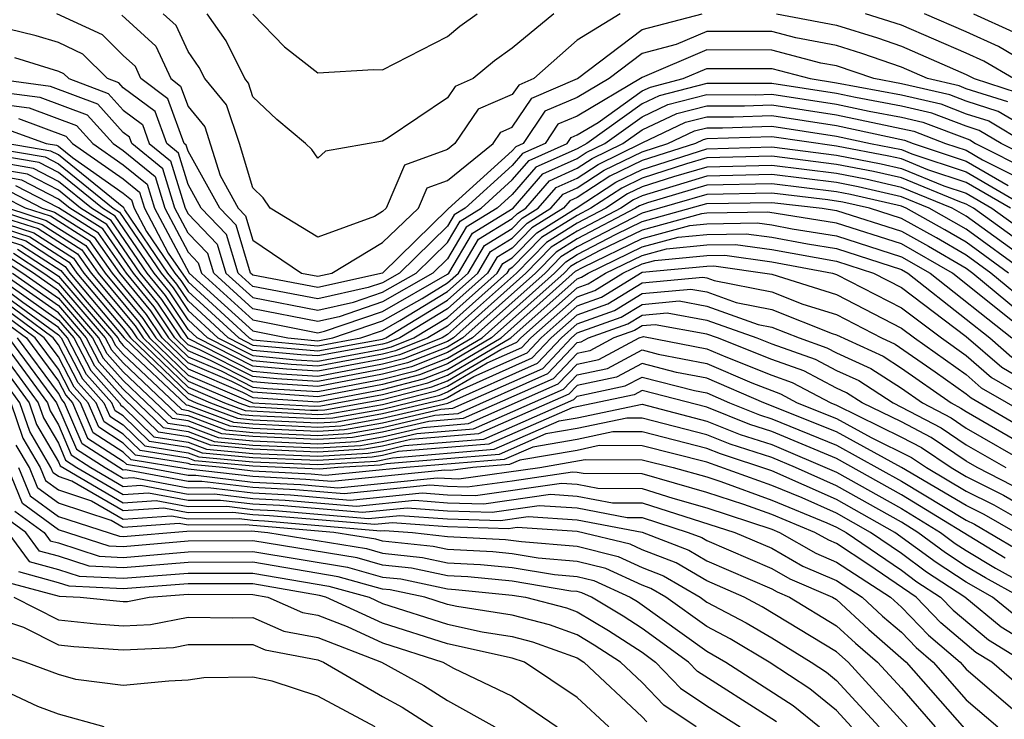
# Model space of a CAD drawing. Units: inches. Extents: x 2592000 to 2595000, y 1484683 to 1485000.
# Drawn here: x 2593968 to 2593998, y 1484747 to 1484769 of the extents above; entities that cross this region are included whole.
import ezdxf

# ---------------------------------------------------------------- set-up
doc = ezdxf.new("R2010")
doc.units = ezdxf.units.IN
doc.header["$MEASUREMENT"] = 0
doc.layers.add('LD25921482_2ft', color=182, linetype='Continuous')

msp = doc.modelspace()

# ---------------------------------------------------------------- linework, layer by layer
at = {"layer": 'LD25921482_2ft'}
for points, elevation in [([(2593998.282, 1484766.282), (2593997, 1484766.691), (2593996.777, 1484766.777), (2593995.806, 1484767), (2593995, 1484767.35), (2593993.78, 1484767.78), (2593993, 1484768.019), (2593991.742, 1484768.258), (2593991, 1484768.454), (2593989, 1484768.458), (2593988.05, 1484768.05), (2593987, 1484767.773), (2593985.985, 1484767), (2593985, 1484766.416), (2593984.005, 1484765.995), (2593983.339, 1484765), (2593983.105, 1484764.895), (2593983, 1484764.774), (2593981.019, 1484762.982), (2593979, 1484760.999), (2593977, 1484760.557), (2593975, 1484760.934), (2593974.927, 1484761), (2593974.48, 1484762.48), (2593973.979, 1484763), (2593973, 1484764.763), (2593972.944, 1484764.944), (2593972.876, 1484765), (2593972.377, 1484766.377), (2593971.546, 1484767), (2593971.375, 1484767.375), (2593971, 1484767.712), (2593970.356, 1484768.357), (2593968.952, 1484769)], 10436), ([(2593970.954, 1484768.954), (2593972.005, 1484768.005), (2593972.465, 1484767), (2593972.771, 1484766.771), (2593973, 1484766.139), (2593973.517, 1484765.517), (2593973.989, 1484764.011), (2593974.55, 1484763), (2593974.771, 1484762.771), (2593975, 1484762.013), (2593976.496, 1484761), (2593977, 1484760.905), (2593977.429, 1484761), (2593979, 1484761.948), (2593980.102, 1484763), (2593980.372, 1484763.628), (2593981, 1484763.861), (2593982.412, 1484765), (2593982.649, 1484765.35), (2593983, 1484765.502), (2593983.6, 1484766.4), (2593985.014, 1484767), (2593987, 1484768.512), (2593988.851, 1484769)], 10438), ([(2593986.328, 1484769), (2593985, 1484768.189), (2593983.659, 1484767), (2593983.196, 1484766.804), (2593983, 1484766.511), (2593981.944, 1484766.056), (2593981.228, 1484765), (2593981, 1484764.816), (2593979.675, 1484764.326), (2593979.106, 1484763), (2593979, 1484762.899), (2593978.745, 1484762.745), (2593977, 1484762.11), (2593975.536, 1484763), (2593975.32, 1484763.32), (2593975, 1484763.63), (2593974.584, 1484765), (2593974.189, 1484766.189), (2593973.515, 1484767), (2593973.346, 1484767.346), (2593973, 1484767.839), (2593972.635, 1484768.635), (2593972.23, 1484769)], 10440), ([(2593984.278, 1484769), (2593983, 1484767.941), (2593982.448, 1484767.552), (2593981.793, 1484767), (2593981.239, 1484766.761), (2593981, 1484766.409), (2593979.173, 1484765.173), (2593979, 1484765.072), (2593977.242, 1484764.758), (2593977, 1484764.545), (2593976.816, 1484764.816), (2593976.626, 1484765), (2593975.737, 1484765.737), (2593975, 1484766.443), (2593974.861, 1484766.861), (2593974.746, 1484767), (2593974.172, 1484768.172), (2593973.592, 1484769)], 10442), ([(2593975, 1484768.994), (2593975.977, 1484767.977), (2593977, 1484767.183), (2593978.716, 1484767.284), (2593979, 1484767.27), (2593981, 1484768.303), (2593981.378, 1484768.621), (2593981.915, 1484769)], 10444), ([(2593991.143, 1484769), (2593993, 1484768.646), (2593994.261, 1484768.261), (2593995, 1484768), (2593997, 1484767.133), (2593997.246, 1484767), (2593998.575, 1484766.575)], 10438), ([(2593998.457, 1484767), (2593997.541, 1484767.542), (2593997, 1484767.79), (2593995, 1484768.651), (2593993.897, 1484769)], 10440), ([(2593999, 1484767.395), (2593997.992, 1484767.992), (2593997, 1484768.446), (2593995.708, 1484769)], 10442), ([(2593997.225, 1484769), (2593998.442, 1484768.442)], 10444), ([(2593999, 1484765.386), (2593997.988, 1484765.988), (2593997, 1484766.304), (2593996.498, 1484766.498), (2593995, 1484766.841), (2593994.148, 1484767), (2593993, 1484767.391), (2593992.518, 1484767.482), (2593991, 1484767.883), (2593989, 1484767.886), (2593987, 1484767.034), (2593985, 1484765.841), (2593984.409, 1484765.591), (2593984.014, 1484765), (2593983.313, 1484764.686), (2593983, 1484764.324), (2593981.544, 1484763), (2593981.206, 1484762.794), (2593981, 1484762.446), (2593979.519, 1484761), (2593979, 1484760.704), (2593978.551, 1484760.551), (2593977, 1484760.208), (2593975, 1484760.59), (2593974.548, 1484761), (2593974.189, 1484762.189), (2593973.407, 1484763), (2593973, 1484763.733), (2593972.704, 1484764.704), (2593972.34, 1484765), (2593971.984, 1484765.984), (2593971, 1484766.721), (2593970.867, 1484766.867), (2593970.516, 1484767), (2593969.759, 1484767.759), (2593969, 1484768.112), (2593968.319, 1484768.32), (2593967, 1484768.639)], 10434), ([(2593967.648, 1484767.648), (2593969, 1484767.236), (2593969.161, 1484767.161), (2593969.322, 1484767), (2593970.54, 1484766.539), (2593971, 1484766.032), (2593971.59, 1484765.59), (2593971.804, 1484765), (2593972.463, 1484764.463), (2593972.91, 1484763), (2593973, 1484762.829), (2593973.898, 1484761.898), (2593974.169, 1484761), (2593975, 1484760.246), (2593977, 1484759.859), (2593978.103, 1484760.103), (2593979, 1484760.409), (2593980.036, 1484761), (2593981, 1484761.941), (2593981.394, 1484762.606), (2593982.039, 1484763), (2593983, 1484763.873), (2593983.522, 1484764.478), (2593984.689, 1484765), (2593984.814, 1484765.186), (2593985, 1484765.265), (2593985.651, 1484765.651), (2593987, 1484766.62), (2593987.259, 1484766.741), (2593988.269, 1484767), (2593989, 1484767.314), (2593991, 1484767.312), (2593992.182, 1484767), (2593993, 1484766.876), (2593995, 1484766.498), (2593996.218, 1484766.218), (2593997, 1484765.917), (2593997.695, 1484765.695), (2593998.861, 1484765)], 10432), ([(2593999, 1484764.535), (2593998.075, 1484765), (2593997.401, 1484765.401), (2593997, 1484765.53), (2593995.939, 1484765.939), (2593995, 1484766.154), (2593993.582, 1484766.418), (2593993, 1484766.547), (2593991, 1484766.851), (2593989, 1484766.847), (2593987.53, 1484766.47), (2593987, 1484766.221), (2593985.3, 1484765), (2593985, 1484764.837), (2593983.73, 1484764.269), (2593983, 1484763.423), (2593982.535, 1484763), (2593981.581, 1484762.419), (2593981, 1484761.436), (2593980.553, 1484761), (2593979, 1484760.114), (2593977.655, 1484759.655), (2593977, 1484759.51), (2593975, 1484759.903), (2593973.79, 1484761), (2593973.607, 1484761.607), (2593973, 1484762.237), (2593972.596, 1484763), (2593972.222, 1484764.222), (2593971.268, 1484765), (2593971.196, 1484765.196), (2593971, 1484765.343), (2593970.212, 1484766.212), (2593968.758, 1484766.759), (2593966.936, 1484767)], 10430), ([(2593967, 1484766.614), (2593968.428, 1484766.428), (2593969.884, 1484765.884), (2593970.687, 1484765), (2593971, 1484764.781), (2593971.981, 1484763.982), (2593972.281, 1484763), (2593973, 1484761.644), (2593973.316, 1484761.316), (2593973.411, 1484761), (2593975, 1484759.559), (2593977, 1484759.162), (2593977.208, 1484759.207), (2593979, 1484759.819), (2593981, 1484760.964), (2593981.041, 1484761), (2593981.769, 1484762.231), (2593983.023, 1484763), (2593983.939, 1484764.061), (2593985, 1484764.536), (2593985.281, 1484764.719), (2593985.855, 1484765), (2593987, 1484765.822), (2593987.801, 1484766.199), (2593989, 1484766.506), (2593990.505, 1484766.505), (2593991, 1484766.523), (2593993, 1484766.217), (2593994.004, 1484765.996), (2593995, 1484765.81), (2593995.659, 1484765.659), (2593997.108, 1484765.108), (2593997.289, 1484765), (2593999, 1484764.14)], 10428), ([(2593967, 1484766.24), (2593968.097, 1484766.097), (2593969.557, 1484765.557), (2593970.062, 1484765), (2593971, 1484764.344), (2593971.741, 1484763.741), (2593971.967, 1484763), (2593973.032, 1484761), (2593975, 1484759.216), (2593976.078, 1484759), (2593977, 1484758.915), (2593977.464, 1484759), (2593979, 1484759.524), (2593980.221, 1484760.221), (2593981, 1484760.698), (2593981.339, 1484761), (2593981.956, 1484762.044), (2593983, 1484762.68), (2593983.158, 1484762.842), (2593983.412, 1484763), (2593984.147, 1484763.852), (2593985, 1484764.234), (2593985.463, 1484764.537), (2593986.411, 1484765), (2593987, 1484765.423), (2593988.073, 1484765.927), (2593989, 1484766.165), (2593990.164, 1484766.164), (2593991, 1484766.194), (2593993, 1484765.888), (2593995.38, 1484765.38), (2593996.365, 1484765), (2593997, 1484764.79), (2593997.503, 1484764.497), (2593999, 1484763.744)], 10426), ([(2593967.766, 1484765.766), (2593969.229, 1484765.229), (2593969.437, 1484765), (2593971, 1484763.908), (2593971.5, 1484763.5), (2593971.653, 1484763), (2593972.389, 1484761.611), (2593973, 1484760.731), (2593974.881, 1484759), (2593975, 1484758.94), (2593977, 1484758.758), (2593978.328, 1484759), (2593979, 1484759.23), (2593979.534, 1484759.534), (2593981, 1484760.432), (2593981.638, 1484761), (2593982.144, 1484761.856), (2593983, 1484762.378), (2593983.307, 1484762.693), (2593983.8, 1484763), (2593984.356, 1484763.644), (2593985, 1484763.932), (2593985.645, 1484764.355), (2593987, 1484765.024), (2593988.344, 1484765.656), (2593989, 1484765.824), (2593989.824, 1484765.824), (2593991, 1484765.866), (2593993, 1484765.559), (2593995.1, 1484765.1), (2593995.36, 1484765), (2593997, 1484764.458), (2593998.298, 1484763.702)], 10424), ([(2593967.436, 1484765.435), (2593968.627, 1484765), (2593968.946, 1484764.946), (2593969, 1484764.918), (2593969.437, 1484764.563), (2593971, 1484763.471), (2593971.259, 1484763.259), (2593971.339, 1484763), (2593971.72, 1484762.28), (2593972.592, 1484761), (2593972.776, 1484760.776), (2593973, 1484760.436), (2593974.561, 1484759), (2593975, 1484758.778), (2593977, 1484758.601), (2593979, 1484758.966), (2593979.096, 1484759), (2593981, 1484760.166), (2593981.936, 1484761), (2593982.332, 1484761.669), (2593983, 1484762.076), (2593983.456, 1484762.544), (2593984.189, 1484763), (2593984.565, 1484763.435), (2593985, 1484763.63), (2593985.828, 1484764.172), (2593987, 1484764.745), (2593987.797, 1484765), (2593988.615, 1484765.385), (2593989, 1484765.483), (2593989.483, 1484765.483), (2593991, 1484765.537), (2593993, 1484765.23), (2593994.043, 1484765), (2593995, 1484764.813), (2593995.318, 1484764.682), (2593997, 1484764.126), (2594000.236, 1484762.236)], 10422), ([(2593998.364, 1484763), (2593997, 1484763.795), (2593995.813, 1484764.186), (2593995, 1484764.521), (2593994.612, 1484764.612), (2593993, 1484764.915), (2593991, 1484765.209), (2593989, 1484765.143), (2593988.886, 1484765.114), (2593988.645, 1484765), (2593987, 1484764.473), (2593986.01, 1484763.99), (2593985, 1484763.328), (2593984.773, 1484763.227), (2593984.578, 1484763), (2593983.605, 1484762.395), (2593983, 1484761.774), (2593982.519, 1484761.481), (2593982.234, 1484761), (2593981, 1484759.9), (2593979.53, 1484759), (2593979.151, 1484758.849), (2593979, 1484758.81), (2593977, 1484758.444), (2593976.477, 1484758.477), (2593975, 1484758.616), (2593974.241, 1484759), (2593973, 1484760.142), (2593972.658, 1484760.659), (2593972.379, 1484761), (2593971.052, 1484762.948), (2593971.019, 1484763.019), (2593969, 1484764.646), (2593968.767, 1484764.767), (2593967.392, 1484765)], 10420), ([(2593967, 1484764.857), (2593968.588, 1484764.588), (2593969, 1484764.374), (2593970.691, 1484763), (2593970.881, 1484762.881), (2593972.166, 1484761), (2593972.541, 1484760.541), (2593973, 1484759.848), (2593973.921, 1484759), (2593975, 1484758.454), (2593976.33, 1484758.329), (2593977, 1484758.287), (2593979, 1484758.655), (2593979.275, 1484758.725), (2593979.965, 1484759), (2593981, 1484759.634), (2593982.533, 1484761), (2593982.707, 1484761.293), (2593983, 1484761.472), (2593983.753, 1484762.246), (2593984.966, 1484763), (2593986.192, 1484763.808), (2593987, 1484764.202), (2593989, 1484764.836), (2593991, 1484764.896), (2593993, 1484764.635), (2593994.375, 1484764.376), (2593995, 1484764.229), (2593996.309, 1484763.691), (2593997, 1484763.463), (2593997.794, 1484763), (2593999, 1484762.128)], 10418), ([(2593999, 1484761.716), (2593997.225, 1484763), (2593997, 1484763.131), (2593996.804, 1484763.196), (2593995, 1484763.937), (2593994.139, 1484764.139), (2593993, 1484764.354), (2593991, 1484764.611), (2593989, 1484764.555), (2593988.369, 1484764.369), (2593987, 1484763.931), (2593986.375, 1484763.625), (2593985.42, 1484763), (2593985, 1484762.78), (2593983.902, 1484762.098), (2593983, 1484761.17), (2593982.894, 1484761.106), (2593982.832, 1484761), (2593981, 1484759.368), (2593980.399, 1484759), (2593979.399, 1484758.601), (2593979, 1484758.499), (2593977, 1484758.13), (2593976.182, 1484758.182), (2593975, 1484758.293), (2593973.602, 1484759), (2593973, 1484759.554), (2593972.424, 1484760.424), (2593971.953, 1484761), (2593970.752, 1484762.752), (2593970.356, 1484763), (2593969, 1484764.102), (2593968.409, 1484764.409), (2593967, 1484764.648)], 10416), ([(2593999, 1484761.305), (2593997, 1484762.757), (2593996.57, 1484763), (2593995, 1484763.645), (2593993.903, 1484763.903), (2593993, 1484764.073), (2593991, 1484764.325), (2593989, 1484764.274), (2593987.97, 1484763.97), (2593987, 1484763.659), (2593986.557, 1484763.443), (2593985.881, 1484763), (2593985, 1484762.538), (2593984.051, 1484761.949), (2593983.128, 1484761), (2593981, 1484759.102), (2593980.833, 1484759), (2593979.523, 1484758.477), (2593979, 1484758.344), (2593977, 1484757.973), (2593976.034, 1484758.034), (2593975, 1484758.131), (2593973.282, 1484759), (2593973, 1484759.259), (2593972.307, 1484760.307), (2593971.74, 1484761), (2593970.624, 1484762.623), (2593970.022, 1484763), (2593969, 1484763.83), (2593968.23, 1484764.23), (2593967, 1484764.439)], 10414), ([(2593998.857, 1484761), (2593997, 1484762.356), (2593995.86, 1484763), (2593995, 1484763.353), (2593993.666, 1484763.666), (2593993, 1484763.792), (2593991, 1484764.039), (2593989, 1484763.993), (2593987, 1484763.388), (2593986.739, 1484763.261), (2593986.342, 1484763), (2593985, 1484762.297), (2593984.2, 1484761.8), (2593983.422, 1484761), (2593981.182, 1484759), (2593981, 1484758.893), (2593979.646, 1484758.353), (2593979, 1484758.189), (2593977, 1484757.815), (2593975.886, 1484757.886), (2593975, 1484757.969), (2593973, 1484758.978), (2593972.189, 1484760.19), (2593971.526, 1484761), (2593970.495, 1484762.495), (2593969.687, 1484763), (2593969, 1484763.558), (2593968.051, 1484764.051), (2593967, 1484764.229)], 10412), ([(2593998.307, 1484761), (2593997, 1484761.954), (2593996.34, 1484762.34), (2593995.15, 1484763), (2593995, 1484763.062), (2593993.43, 1484763.43), (2593993, 1484763.511), (2593991, 1484763.754), (2593989, 1484763.711), (2593987.171, 1484763.171), (2593986.922, 1484763.078), (2593986.802, 1484763), (2593985, 1484762.055), (2593984.349, 1484761.651), (2593983.716, 1484761), (2593981.477, 1484759), (2593981, 1484758.72), (2593979.771, 1484758.23), (2593979, 1484758.033), (2593977, 1484757.658), (2593975.738, 1484757.738), (2593975, 1484757.808), (2593973.366, 1484758.634), (2593973, 1484758.791), (2593972.782, 1484759), (2593972.072, 1484760.072), (2593971.313, 1484761), (2593970.366, 1484762.366), (2593969.352, 1484763), (2593969, 1484763.286), (2593967.873, 1484763.872), (2593967, 1484764.02)], 10410), ([(2593967.515, 1484763.515), (2593968.504, 1484763), (2593968.88, 1484762.88), (2593970.108, 1484762.108), (2593970.884, 1484761), (2593971.838, 1484759.838), (2593972.393, 1484759), (2593973, 1484758.417), (2593974.021, 1484757.98), (2593975, 1484757.484), (2593975.442, 1484757.443), (2593977, 1484757.344), (2593979, 1484757.723), (2593980.018, 1484757.982), (2593981, 1484758.373), (2593982.067, 1484759), (2593984.304, 1484761), (2593984.647, 1484761.353), (2593985, 1484761.572), (2593986.203, 1484762.203), (2593987, 1484762.59), (2593989, 1484763.149), (2593991, 1484763.183), (2593992.561, 1484763), (2593993, 1484762.93), (2593995, 1484762.295), (2593995.833, 1484761.833), (2593997, 1484761.152), (2593997.208, 1484761), (2593999, 1484759.512)], 10406), ([(2593999, 1484759.969), (2593997.757, 1484761), (2593997, 1484761.553), (2593996.086, 1484762.086), (2593995, 1484762.689), (2593994.019, 1484763), (2593993.194, 1484763.194), (2593992.735, 1484763.265), (2593991, 1484763.468), (2593989, 1484763.43), (2593987, 1484762.851), (2593985, 1484761.814), (2593984.498, 1484761.502), (2593984.01, 1484761), (2593981.772, 1484759), (2593981, 1484758.547), (2593979.894, 1484758.106), (2593979, 1484757.878), (2593977, 1484757.501), (2593975.59, 1484757.59), (2593975, 1484757.646), (2593973.693, 1484758.307), (2593973, 1484758.604), (2593972.587, 1484759), (2593971.955, 1484759.955), (2593971.1, 1484761), (2593970.237, 1484762.237), (2593969, 1484763.014), (2593967.693, 1484763.694)], 10408), ([(2593999, 1484759.056), (2593996.572, 1484761), (2593995, 1484761.901), (2593993, 1484762.539), (2593990.88, 1484762.88), (2593989, 1484762.846), (2593988.831, 1484762.831), (2593987, 1484762.329), (2593985.695, 1484761.695), (2593985, 1484761.331), (2593984.796, 1484761.204), (2593984.598, 1484761), (2593982.362, 1484759), (2593981, 1484758.2), (2593980.142, 1484757.858), (2593979, 1484757.567), (2593977, 1484757.186), (2593975, 1484757.323), (2593974.348, 1484757.652), (2593973, 1484758.23), (2593972.198, 1484759), (2593971.721, 1484759.721), (2593970.665, 1484761), (2593969.979, 1484761.979), (2593968.753, 1484762.753), (2593967.981, 1484763), (2593967.335, 1484763.336)], 10404), ([(2593967, 1484762.979), (2593968.5, 1484762.499), (2593969.721, 1484761.722), (2593970.227, 1484761), (2593971.486, 1484759.486), (2593971.808, 1484759), (2593973, 1484757.856), (2593974.999, 1484756.999), (2593976.899, 1484756.899), (2593977.099, 1484756.901), (2593979, 1484757.256), (2593980.39, 1484757.61), (2593981, 1484757.854), (2593982.953, 1484759), (2593985, 1484760.825), (2593985.129, 1484760.87), (2593985.338, 1484761), (2593987, 1484761.808), (2593988.113, 1484762.113), (2593989, 1484762.194), (2593990.216, 1484762.216), (2593991, 1484762.108), (2593992.099, 1484761.902), (2593993, 1484761.757), (2593995, 1484761.113), (2593995.197, 1484761), (2593997, 1484759.582), (2593997.729, 1484759), (2593998.409, 1484758.409)], 10400), ([(2593967.458, 1484763), (2593968.626, 1484762.626), (2593969.85, 1484761.85), (2593970.446, 1484761), (2593971.604, 1484759.604), (2593972.003, 1484759), (2593973, 1484758.043), (2593974.675, 1484757.325), (2593975, 1484757.161), (2593977, 1484757.029), (2593979, 1484757.412), (2593980.266, 1484757.734), (2593981, 1484758.027), (2593982.657, 1484759), (2593984.945, 1484761.055), (2593985.187, 1484761.188), (2593987, 1484762.069), (2593988.472, 1484762.472), (2593989, 1484762.52), (2593990.548, 1484762.548), (2593991, 1484762.486), (2593991.633, 1484762.367), (2593993, 1484762.148), (2593995, 1484761.507), (2593995.885, 1484761), (2593998.406, 1484759)], 10402), ([(2593967, 1484762.812), (2593968.373, 1484762.373), (2593969.592, 1484761.593), (2593970.007, 1484761), (2593971.369, 1484759.369), (2593971.613, 1484759), (2593973, 1484757.669), (2593974.561, 1484757), (2593974.88, 1484756.88), (2593976.775, 1484756.775), (2593977, 1484756.767), (2593977.221, 1484756.779), (2593979, 1484757.101), (2593980.513, 1484757.487), (2593981, 1484757.681), (2593982.648, 1484758.648), (2593983.135, 1484758.865), (2593983.262, 1484759), (2593985, 1484760.546), (2593985.335, 1484760.665), (2593985.874, 1484761), (2593987, 1484761.547), (2593987.753, 1484761.753), (2593989, 1484761.868), (2593989.884, 1484761.884), (2593991, 1484761.73), (2593993, 1484761.366), (2593994.136, 1484761), (2593995, 1484760.555), (2593997, 1484759.042), (2593998.093, 1484758.093), (2593999.355, 1484757.355)], 10398), ([(2593967, 1484762.644), (2593968.246, 1484762.246), (2593969.464, 1484761.464), (2593969.788, 1484761), (2593971.252, 1484759.252), (2593971.419, 1484759), (2593973, 1484757.482), (2593974.124, 1484757), (2593974.761, 1484756.761), (2593977, 1484756.638), (2593977.342, 1484756.658), (2593979, 1484756.95), (2593980.637, 1484757.363), (2593981, 1484757.508), (2593982.229, 1484758.229), (2593983.295, 1484758.704), (2593983.575, 1484759), (2593985, 1484760.268), (2593985.54, 1484760.46), (2593986.411, 1484761), (2593987, 1484761.287), (2593987.395, 1484761.394), (2593989, 1484761.542), (2593989.552, 1484761.552), (2593991, 1484761.352), (2593992.873, 1484761), (2593993, 1484760.961), (2593995, 1484759.93), (2593996.235, 1484759), (2593997, 1484758.456), (2593997.778, 1484757.778), (2593999.048, 1484757.048)], 10396), ([(2593967, 1484762.477), (2593968.119, 1484762.119), (2593969.335, 1484761.335), (2593969.569, 1484761), (2593971, 1484759.3), (2593971.224, 1484759), (2593973, 1484757.295), (2593973.688, 1484757), (2593974.641, 1484756.642), (2593975, 1484756.608), (2593977, 1484756.509), (2593977.464, 1484756.536), (2593979, 1484756.807), (2593980.761, 1484757.239), (2593981, 1484757.334), (2593981.809, 1484757.809), (2593983.456, 1484758.544), (2593983.887, 1484759), (2593985, 1484759.99), (2593985.746, 1484760.255), (2593987, 1484761.026), (2593989, 1484761.215), (2593989.219, 1484761.22), (2593991, 1484760.963), (2593993, 1484760.34), (2593995, 1484759.306), (2593995.406, 1484759), (2593997, 1484757.867), (2593997.463, 1484757.463), (2593999, 1484756.574)], 10394), ([(2593967, 1484762.31), (2593967.992, 1484761.993), (2593969.206, 1484761.206), (2593969.35, 1484761), (2593971.029, 1484759), (2593973, 1484757.108), (2593973.251, 1484757), (2593974.522, 1484756.522), (2593975, 1484756.478), (2593977, 1484756.38), (2593977.585, 1484756.415), (2593979, 1484756.664), (2593980.885, 1484757.115), (2593981, 1484757.161), (2593981.39, 1484757.39), (2593983.617, 1484758.384), (2593984.2, 1484759), (2593985, 1484759.712), (2593985.951, 1484760.049), (2593987, 1484760.7), (2593988.875, 1484760.875), (2593989, 1484760.853), (2593989.229, 1484760.77), (2593991, 1484760.42), (2593991.961, 1484760.039), (2593993, 1484759.718), (2593994.387, 1484759), (2593994.809, 1484758.808), (2593996.042, 1484757.958), (2593997, 1484757.277), (2593997.148, 1484757.148), (2593999, 1484756.069)], 10392), ([(2593967, 1484762.142), (2593967.866, 1484761.866), (2593969.077, 1484761.077), (2593969.826, 1484760.174), (2593970.834, 1484759), (2593970.891, 1484758.891), (2593971, 1484758.77), (2593972.94, 1484756.94), (2593973, 1484756.93), (2593974.403, 1484756.403), (2593975, 1484756.348), (2593977, 1484756.251), (2593977.707, 1484756.293), (2593979, 1484756.521), (2593981.011, 1484756.989), (2593983.777, 1484758.223), (2593984.513, 1484759), (2593985, 1484759.434), (2593986.156, 1484759.844), (2593987, 1484760.367), (2593988.508, 1484760.508), (2593989, 1484760.419), (2593989.906, 1484760.094), (2593991, 1484759.878), (2593992.86, 1484759.14), (2593993, 1484759.097), (2593994.434, 1484758.434), (2593995, 1484758.068), (2593996.531, 1484757), (2593996.838, 1484756.838), (2593997, 1484756.729), (2593999, 1484755.564)], 10390), ([(2593967.739, 1484761.739), (2593968.871, 1484761), (2593969, 1484760.909), (2593970.64, 1484759), (2593970.764, 1484758.764), (2593971, 1484758.499), (2593972.798, 1484756.798), (2593973, 1484756.766), (2593974.284, 1484756.284), (2593975, 1484756.217), (2593977, 1484756.122), (2593977.829, 1484756.171), (2593979, 1484756.378), (2593980.8, 1484756.8), (2593981.169, 1484756.831), (2593983.937, 1484758.062), (2593984.825, 1484759), (2593985, 1484759.156), (2593986.361, 1484759.639), (2593987, 1484760.035), (2593988.142, 1484760.141), (2593989, 1484759.985), (2593990.582, 1484759.418), (2593991, 1484759.335), (2593991.845, 1484759), (2593992.699, 1484758.699), (2593993, 1484758.54), (2593994.059, 1484758.059), (2593995, 1484757.45), (2593995.646, 1484757), (2593996.533, 1484756.533), (2593997, 1484756.218), (2593999, 1484755.059)], 10388), ([(2593967.358, 1484761.359), (2593967.908, 1484761), (2593969, 1484760.229), (2593970.056, 1484759), (2593970.38, 1484758.38), (2593971, 1484757.688), (2593972.374, 1484756.373), (2593973, 1484756.274), (2593973.926, 1484755.926), (2593975, 1484755.826), (2593977, 1484755.736), (2593978.193, 1484755.807), (2593979, 1484755.949), (2593980.24, 1484756.24), (2593981.644, 1484756.356), (2593984.419, 1484757.581), (2593985, 1484758.194), (2593985.665, 1484758.335), (2593986.914, 1484759), (2593987.041, 1484759.04), (2593989, 1484758.668), (2593989.585, 1484758.415), (2593991, 1484757.851), (2593991.629, 1484757.629), (2593992.819, 1484757), (2593993, 1484756.928), (2593995, 1484755.942), (2593995.617, 1484755.617), (2593996.531, 1484755), (2593997, 1484754.723), (2593998.144, 1484754.144), (2593999, 1484753.654)], 10382), ([(2593998.441, 1484754.441), (2593997.337, 1484755), (2593997, 1484755.195), (2593995.922, 1484755.923), (2593995, 1484756.408), (2593993.787, 1484757), (2593993.309, 1484757.309), (2593993, 1484757.45), (2593991.986, 1484757.986), (2593991, 1484758.333), (2593989.327, 1484759), (2593989, 1484759.117), (2593987.407, 1484759.408), (2593987, 1484759.369), (2593986.772, 1484759.228), (2593986.129, 1484759), (2593985.393, 1484758.607), (2593985, 1484758.524), (2593984.259, 1484757.741), (2593981.486, 1484756.514), (2593980.426, 1484756.426), (2593979, 1484756.092), (2593978.072, 1484755.928), (2593977, 1484755.865), (2593975, 1484755.956), (2593974.045, 1484756.045), (2593973, 1484756.438), (2593972.515, 1484756.515), (2593971, 1484757.958), (2593970.508, 1484758.508), (2593970.251, 1484759), (2593969, 1484760.456), (2593968.229, 1484761), (2593967.485, 1484761.485)], 10384), ([(2593967.612, 1484761.612), (2593968.55, 1484761), (2593969, 1484760.682), (2593970.445, 1484759), (2593970.636, 1484758.636), (2593971, 1484758.229), (2593972.657, 1484756.657), (2593973, 1484756.602), (2593974.164, 1484756.164), (2593975, 1484756.087), (2593977, 1484755.994), (2593977.95, 1484756.05), (2593979, 1484756.235), (2593980.613, 1484756.613), (2593981.328, 1484756.672), (2593984.098, 1484757.902), (2593985, 1484758.854), (2593985.12, 1484758.88), (2593985.345, 1484759), (2593986.567, 1484759.433), (2593987, 1484759.702), (2593987.774, 1484759.774), (2593989, 1484759.551), (2593990.537, 1484759), (2593991, 1484758.816), (2593992.342, 1484758.343), (2593993, 1484757.995), (2593993.684, 1484757.684), (2593994.742, 1484757), (2593996.228, 1484756.228), (2593997, 1484755.706), (2593998.22, 1484755)], 10386), ([(2593999, 1484752.716), (2593997.551, 1484753.551), (2593997, 1484753.829), (2593995.007, 1484755.007), (2593993, 1484756.101), (2593990.754, 1484757), (2593989, 1484757.759), (2593988.062, 1484757.938), (2593987, 1484758.21), (2593986.21, 1484757.789), (2593985, 1484757.534), (2593984.741, 1484757.26), (2593981.961, 1484756.039), (2593979.866, 1484755.866), (2593979, 1484755.663), (2593978.437, 1484755.563), (2593977, 1484755.479), (2593975, 1484755.565), (2593973.687, 1484755.687), (2593973, 1484755.945), (2593972.09, 1484756.09), (2593971, 1484757.147), (2593970.125, 1484758.124), (2593969.667, 1484759), (2593969, 1484759.776), (2593967.105, 1484761.105)], 10378), ([(2593967, 1484760.965), (2593969, 1484759.549), (2593969.472, 1484759), (2593969.997, 1484757.996), (2593970.889, 1484757), (2593970.922, 1484756.922), (2593971, 1484756.872), (2593971.949, 1484755.949), (2593973, 1484755.781), (2593973.568, 1484755.568), (2593975, 1484755.435), (2593977, 1484755.35), (2593978.558, 1484755.442), (2593979, 1484755.52), (2593979.679, 1484755.679), (2593982.119, 1484755.881), (2593984.901, 1484757.099), (2593985, 1484757.204), (2593986.483, 1484757.517), (2593987, 1484757.792), (2593988.624, 1484757.376), (2593989, 1484757.304), (2593989.703, 1484757), (2593990.627, 1484756.627), (2593991, 1484756.507), (2593993, 1484755.688), (2593995, 1484754.585), (2593997, 1484753.382), (2593997.254, 1484753.254), (2593998.511, 1484752.511)], 10376), ([(2593998.205, 1484752.205), (2593995, 1484754.161), (2593993, 1484755.275), (2593991, 1484756.108), (2593990.326, 1484756.326), (2593989, 1484756.86), (2593987, 1484757.375), (2593986.756, 1484757.245), (2593984.845, 1484756.845), (2593982.277, 1484755.723), (2593979.492, 1484755.492), (2593979, 1484755.377), (2593978.68, 1484755.32), (2593977, 1484755.221), (2593975, 1484755.305), (2593973.448, 1484755.448), (2593973, 1484755.617), (2593971.807, 1484755.808), (2593971, 1484756.593), (2593970.752, 1484756.752), (2593970.647, 1484757), (2593969.869, 1484757.869), (2593969.277, 1484759), (2593969, 1484759.322), (2593967.903, 1484760.097), (2593967, 1484760.762)], 10374), ([(2593967.587, 1484761), (2593969, 1484760.002), (2593969.861, 1484759), (2593970.252, 1484758.252), (2593971, 1484757.417), (2593972.232, 1484756.232), (2593973, 1484756.109), (2593973.806, 1484755.806), (2593975, 1484755.696), (2593977, 1484755.607), (2593978.315, 1484755.685), (2593979, 1484755.806), (2593980.053, 1484756.053), (2593981.802, 1484756.198), (2593984.58, 1484757.42), (2593985, 1484757.864), (2593985.938, 1484758.062), (2593987, 1484758.628), (2593987.5, 1484758.5), (2593989, 1484758.213), (2593990.387, 1484757.614), (2593991.273, 1484757.273), (2593991.789, 1484757), (2593993, 1484756.514), (2593994.069, 1484755.931), (2593995.312, 1484755.312), (2593995.774, 1484755), (2593997, 1484754.276), (2593997.848, 1484753.848), (2593999, 1484753.187)], 10380), ([(2593967, 1484760.559), (2593969, 1484759.096), (2593969.082, 1484759), (2593969.741, 1484757.741), (2593970.405, 1484757), (2593970.583, 1484756.583), (2593971, 1484756.314), (2593971.666, 1484755.666), (2593973, 1484755.453), (2593973.329, 1484755.329), (2593975, 1484755.174), (2593977, 1484755.092), (2593978.801, 1484755.199), (2593979.305, 1484755.305), (2593982.436, 1484755.564), (2593984.441, 1484756.441), (2593985, 1484756.536), (2593987, 1484756.956), (2593989, 1484756.436), (2593990.024, 1484756.024), (2593991, 1484755.708), (2593993, 1484754.858), (2593995, 1484753.736), (2593996.205, 1484753), (2593996.661, 1484752.661), (2593997, 1484752.439), (2593997.899, 1484751.899), (2593999, 1484751.294)], 10372), ([(2593998.672, 1484751), (2593997.593, 1484751.593), (2593997, 1484751.95), (2593996.365, 1484752.365), (2593995.51, 1484753), (2593995, 1484753.312), (2593993, 1484754.435), (2593991.733, 1484755), (2593991, 1484755.309), (2593989.722, 1484755.722), (2593989, 1484756.013), (2593987, 1484756.527), (2593986.529, 1484756.529), (2593985, 1484756.201), (2593984.037, 1484756.037), (2593982.594, 1484755.406), (2593979.118, 1484755.119), (2593978.923, 1484755.077), (2593977.617, 1484755), (2593977.054, 1484754.947), (2593975, 1484755.044), (2593973.21, 1484755.21), (2593973, 1484755.288), (2593971.524, 1484755.524), (2593971, 1484756.035), (2593970.413, 1484756.413), (2593970.162, 1484757), (2593969.613, 1484757.613), (2593969, 1484758.785), (2593968.841, 1484759), (2593967, 1484760.356)], 10370), ([(2593998.464, 1484750.464), (2593997.81, 1484751), (2593997, 1484751.46), (2593996.068, 1484752.069), (2593994.801, 1484753), (2593993, 1484754.012), (2593991, 1484754.898), (2593989.42, 1484755.42), (2593989, 1484755.59), (2593987, 1484756.099), (2593986.103, 1484756.102), (2593985, 1484755.866), (2593983.633, 1484755.633), (2593982.752, 1484755.248), (2593979.729, 1484755), (2593977.243, 1484754.757), (2593976.795, 1484754.795), (2593975, 1484754.889), (2593974.068, 1484755), (2593973.09, 1484755.09), (2593973, 1484755.124), (2593971.383, 1484755.383), (2593971, 1484755.755), (2593970.243, 1484756.243), (2593969.92, 1484757), (2593969.485, 1484757.485), (2593969, 1484758.413), (2593968.565, 1484759), (2593967, 1484760.153)], 10368), ([(2593999, 1484749.506), (2593998.076, 1484750.076), (2593996.955, 1484751), (2593995.772, 1484751.772), (2593995, 1484752.347), (2593994.048, 1484753), (2593993, 1484753.589), (2593991.937, 1484754.063), (2593991, 1484754.449), (2593989, 1484755.166), (2593987, 1484755.671), (2593985.676, 1484755.676), (2593985, 1484755.531), (2593983.229, 1484755.229), (2593982.91, 1484755.09), (2593981.78, 1484755), (2593981.093, 1484754.907), (2593980.916, 1484754.916), (2593977.433, 1484754.568), (2593976.635, 1484754.635), (2593975, 1484754.721), (2593973, 1484754.954), (2593971.241, 1484755.241), (2593971, 1484755.476), (2593970.073, 1484756.073), (2593969.678, 1484757), (2593969.357, 1484757.357), (2593969, 1484758.041), (2593968.289, 1484759), (2593967, 1484759.949)], 10366), ([(2593967, 1484759.746), (2593968.013, 1484759), (2593969, 1484757.668), (2593969.23, 1484757.229), (2593969.435, 1484757), (2593969.903, 1484755.903), (2593971, 1484755.196), (2593971.1, 1484755.1), (2593971.723, 1484755), (2593973, 1484754.761), (2593973.237, 1484754.763), (2593975, 1484754.552), (2593976.475, 1484754.475), (2593977.622, 1484754.378), (2593980.685, 1484754.684), (2593981.349, 1484754.651), (2593983.853, 1484755), (2593985.249, 1484755.249), (2593987, 1484755.243), (2593987.964, 1484755), (2593989, 1484754.71), (2593989.43, 1484754.57), (2593991, 1484753.999), (2593992.701, 1484753.299), (2593993, 1484753.165), (2593993.294, 1484753), (2593995, 1484751.83), (2593995.476, 1484751.476), (2593996.205, 1484751), (2593996.596, 1484750.596), (2593997.687, 1484749.687), (2593998.802, 1484749)], 10364), ([(2593967.186, 1484759), (2593968.66, 1484757), (2593968.747, 1484756.747), (2593969, 1484756.316), (2593969.394, 1484755.393), (2593970.004, 1484755), (2593971, 1484754.419), (2593971.543, 1484754.457), (2593973, 1484754.184), (2593973.811, 1484754.189), (2593975, 1484754.047), (2593975.996, 1484753.996), (2593978.19, 1484753.809), (2593979.99, 1484753.99), (2593981, 1484753.915), (2593982.118, 1484753.882), (2593984.175, 1484754.175), (2593985, 1484754.12), (2593986.09, 1484753.91), (2593987, 1484753.907), (2593989.864, 1484753), (2593991, 1484752.512), (2593991.96, 1484751.96), (2593993, 1484751.516), (2593993.789, 1484751), (2593994.418, 1484750.418), (2593995, 1484749.918), (2593995.451, 1484749.451), (2593995.98, 1484749), (2593997, 1484747.838), (2593997.976, 1484747)], 10358), ([(2593967.461, 1484759), (2593968.942, 1484757), (2593969.564, 1484755.563), (2593970.438, 1484755), (2593971, 1484754.672), (2593971.307, 1484754.693), (2593973, 1484754.377), (2593973.619, 1484754.381), (2593975, 1484754.216), (2593976.155, 1484754.155), (2593978.001, 1484753.999), (2593980.221, 1484754.221), (2593981, 1484754.164), (2593981.862, 1484754.138), (2593984.517, 1484754.517), (2593985, 1484754.484), (2593985.639, 1484754.361), (2593987, 1484754.356), (2593987.948, 1484754.052), (2593989, 1484753.758), (2593991, 1484753.1), (2593991.243, 1484753), (2593992.359, 1484752.359), (2593993, 1484752.085), (2593994.659, 1484751), (2593995, 1484750.695), (2593995.832, 1484749.832), (2593996.81, 1484749), (2593997, 1484748.783), (2593999, 1484747.061)], 10360), ([(2593999, 1484747.944), (2593997.784, 1484749), (2593997.299, 1484749.299), (2593996.214, 1484750.214), (2593995.456, 1484751), (2593994, 1484751.999), (2593993, 1484752.654), (2593992.757, 1484752.757), (2593992.335, 1484753), (2593991, 1484753.549), (2593990.136, 1484753.864), (2593989, 1484754.234), (2593987, 1484754.805), (2593985.188, 1484754.812), (2593985, 1484754.849), (2593984.858, 1484754.858), (2593983, 1484754.583), (2593981.605, 1484754.395), (2593981, 1484754.413), (2593980.453, 1484754.453), (2593977.812, 1484754.188), (2593976.315, 1484754.315), (2593975, 1484754.384), (2593973.428, 1484754.572), (2593973, 1484754.569), (2593971.07, 1484754.93), (2593971, 1484754.925), (2593969.733, 1484755.733), (2593969.193, 1484757), (2593969.102, 1484757.102), (2593969, 1484757.296), (2593967.737, 1484759)], 10362), ([(2593967, 1484758.874), (2593968.378, 1484757), (2593968.537, 1484756.537), (2593969, 1484755.748), (2593969.224, 1484755.224), (2593969.571, 1484755), (2593971, 1484754.166), (2593971.78, 1484754.22), (2593973, 1484753.992), (2593974.001, 1484753.998), (2593975, 1484753.879), (2593975.835, 1484753.835), (2593978.38, 1484753.62), (2593979.758, 1484753.758), (2593981, 1484753.667), (2593982.374, 1484753.626), (2593983.833, 1484753.833), (2593985, 1484753.756), (2593986.541, 1484753.459), (2593987, 1484753.457), (2593988.428, 1484753), (2593988.84, 1484752.84), (2593989, 1484752.746), (2593991, 1484751.885), (2593991.562, 1484751.562), (2593992.876, 1484751), (2593993, 1484750.925), (2593994, 1484750), (2593995.151, 1484749), (2593996.95, 1484746.95)], 10356), ([(2593967, 1484758.491), (2593968.096, 1484757), (2593968.326, 1484756.327), (2593969, 1484755.18), (2593969.054, 1484755.054), (2593971, 1484753.913), (2593972.016, 1484753.984), (2593973, 1484753.8), (2593974.193, 1484753.808), (2593975, 1484753.711), (2593975.676, 1484753.676), (2593978.569, 1484753.431), (2593979.526, 1484753.526), (2593981, 1484753.418), (2593982.631, 1484753.37), (2593983.492, 1484753.492), (2593985, 1484753.392), (2593987, 1484753.008), (2593988.448, 1484752.448), (2593989, 1484752.123), (2593991, 1484751.257), (2593991.164, 1484751.163), (2593991.546, 1484751), (2593993, 1484750.12), (2593993.582, 1484749.581), (2593994.259, 1484749), (2593995, 1484748.191), (2593996.04, 1484747)], 10354), ([(2593995.177, 1484747), (2593993.354, 1484749), (2593993, 1484749.314), (2593990.707, 1484750.707), (2593990.154, 1484751), (2593989, 1484751.501), (2593988.056, 1484752.056), (2593987, 1484752.465), (2593986.633, 1484752.633), (2593985, 1484753.028), (2593983.151, 1484753.151), (2593982.887, 1484753.113), (2593981, 1484753.17), (2593979.295, 1484753.295), (2593978.759, 1484753.241), (2593975.516, 1484753.516), (2593975, 1484753.543), (2593974.384, 1484753.616), (2593973, 1484753.607), (2593972.253, 1484753.747), (2593971, 1484753.661), (2593969.415, 1484754.585), (2593969, 1484754.721), (2593968.839, 1484754.839), (2593968.772, 1484755), (2593968.116, 1484756.116), (2593967.814, 1484757), (2593967, 1484758.107)], 10352), ([(2593967.532, 1484757), (2593967.906, 1484755.906), (2593968.438, 1484755), (2593968.603, 1484754.603), (2593969, 1484754.311), (2593970.022, 1484753.978), (2593971, 1484753.408), (2593972.489, 1484753.511), (2593973, 1484753.415), (2593974.575, 1484753.425), (2593975, 1484753.374), (2593975.356, 1484753.356), (2593978.948, 1484753.052), (2593979.063, 1484753.063), (2593979.924, 1484753), (2593981, 1484752.872), (2593982.785, 1484752.785), (2593983.284, 1484752.716), (2593985, 1484752.57), (2593986.26, 1484752.26), (2593987, 1484751.921), (2593987.664, 1484751.663), (2593988.792, 1484751), (2593989, 1484750.851), (2593990.211, 1484750.211), (2593991, 1484749.743), (2593992.213, 1484749), (2593992.688, 1484748.688), (2593993, 1484748.433), (2593994.319, 1484747)], 10350), ([(2593993.462, 1484747), (2593993, 1484747.502), (2593992.176, 1484748.176), (2593990.918, 1484749), (2593989.715, 1484749.715), (2593989, 1484750.093), (2593987.733, 1484751), (2593987.271, 1484751.271), (2593987, 1484751.376), (2593985.886, 1484751.886), (2593985, 1484752.105), (2593983.793, 1484752.207), (2593983, 1484752.339), (2593982.399, 1484752.399), (2593981, 1484752.468), (2593980.561, 1484752.561), (2593979, 1484752.731), (2593978.79, 1484752.79), (2593977.495, 1484753), (2593974.766, 1484753.234), (2593973, 1484753.223), (2593972.726, 1484753.274), (2593971, 1484753.155), (2593970.629, 1484753.371), (2593969, 1484753.902), (2593968.367, 1484754.367), (2593968.105, 1484755), (2593967.696, 1484755.696)], 10348), ([(2593991.151, 1484747.151), (2593991, 1484747.25), (2593988.71, 1484748.71), (2593988.432, 1484749), (2593987, 1484750.037), (2593986.417, 1484750.417), (2593985.444, 1484751), (2593985.14, 1484751.14), (2593985, 1484751.174), (2593984.81, 1484751.19), (2593983, 1484751.492), (2593981.628, 1484751.628), (2593981, 1484751.659), (2593979.895, 1484751.895), (2593979, 1484751.992), (2593978.211, 1484752.211), (2593975, 1484752.743), (2593973, 1484752.725), (2593971, 1484752.552), (2593970.571, 1484752.572), (2593969, 1484753.084), (2593967.895, 1484753.895), (2593967.437, 1484755)], 10344), ([(2593967.771, 1484755), (2593968.131, 1484754.131), (2593969, 1484753.493), (2593970.88, 1484752.88), (2593971, 1484752.875), (2593972.962, 1484753.038), (2593974.957, 1484753.043), (2593975.458, 1484753), (2593978.5, 1484752.501), (2593979, 1484752.362), (2593980.228, 1484752.228), (2593981, 1484752.063), (2593982.014, 1484752.014), (2593983, 1484751.915), (2593984.301, 1484751.699), (2593985, 1484751.64), (2593985.513, 1484751.513), (2593986.633, 1484751), (2593986.863, 1484750.863), (2593989, 1484749.335), (2593989.588, 1484749), (2593991.663, 1484747.663), (2593992.476, 1484747)], 10346), ([(2593967.659, 1484753.659), (2593968.557, 1484753), (2593968.744, 1484752.744), (2593969, 1484752.675), (2593970.263, 1484752.263), (2593971, 1484752.23), (2593973, 1484752.398), (2593975, 1484752.41), (2593977.922, 1484751.922), (2593979, 1484751.623), (2593979.562, 1484751.562), (2593981, 1484751.255), (2593981.243, 1484751.243), (2593983, 1484751.068), (2593983.407, 1484751), (2593984.672, 1484750.672), (2593985, 1484750.554), (2593985.971, 1484749.971), (2593987, 1484749.301), (2593987.415, 1484749), (2593988.19, 1484748.19), (2593989, 1484747.645), (2593990.025, 1484747)], 10342), ([(2593988.666, 1484747), (2593987.671, 1484747.671), (2593987, 1484748.371), (2593986.332, 1484749), (2593985.525, 1484749.525), (2593985, 1484749.841), (2593984.147, 1484750.147), (2593983, 1484750.445), (2593981.289, 1484750.711), (2593981, 1484750.776), (2593980.3, 1484751), (2593979.229, 1484751.228), (2593979, 1484751.253), (2593977.633, 1484751.633), (2593975, 1484752.077), (2593973, 1484752.071), (2593971, 1484751.908), (2593969.954, 1484751.954), (2593969, 1484752.266), (2593968.422, 1484752.422), (2593967.999, 1484753), (2593967.423, 1484753.423)], 10340), ([(2593967.441, 1484753), (2593968.1, 1484752.1), (2593969, 1484751.856), (2593969.646, 1484751.646), (2593971, 1484751.585), (2593973, 1484751.744), (2593975, 1484751.745), (2593977.344, 1484751.344), (2593978.583, 1484751), (2593979, 1484750.809), (2593981, 1484750.169), (2593982.071, 1484749.929), (2593983, 1484749.785), (2593983.623, 1484749.623), (2593985, 1484749.128), (2593985.202, 1484749), (2593987, 1484747.309), (2593987.151, 1484747.151)], 10338), ([(2593985.979, 1484747), (2593985, 1484747.907), (2593983.374, 1484749), (2593983, 1484749.124), (2593981, 1484749.562), (2593979, 1484750.203), (2593977.253, 1484751), (2593977.055, 1484751.055), (2593975, 1484751.412), (2593973, 1484751.417), (2593971, 1484751.263), (2593969.337, 1484751.337), (2593969, 1484751.447), (2593967.778, 1484751.778)], 10336), ([(2593967.456, 1484751.456), (2593969.028, 1484751.028), (2593969.667, 1484751), (2593971, 1484750.863), (2593971.131, 1484750.87), (2593971.801, 1484751), (2593973, 1484751.09), (2593975, 1484751.08), (2593975.456, 1484751), (2593976.533, 1484750.533), (2593977, 1484750.443), (2593977.903, 1484750.097), (2593979, 1484749.596), (2593980.859, 1484749), (2593981.186, 1484748.814), (2593983, 1484747.944), (2593984.388, 1484747)], 10334), ([(2593967.628, 1484751), (2593969, 1484750.3), (2593970.174, 1484750.174), (2593971, 1484750.121), (2593971.839, 1484750.161), (2593973, 1484750.387), (2593974.366, 1484750.366), (2593975, 1484750.371), (2593975.957, 1484749.956), (2593977, 1484749.754), (2593978.97, 1484749), (2593980.276, 1484748.276), (2593981, 1484747.816), (2593982.458, 1484747)], 10332), ([(2593967, 1484750.38), (2593967.921, 1484750.079), (2593969, 1484749.528), (2593969.477, 1484749.477), (2593971, 1484749.379), (2593972.547, 1484749.453), (2593973, 1484749.541), (2593975, 1484749.544), (2593975.38, 1484749.38), (2593977, 1484749.066), (2593977.173, 1484749), (2593979, 1484747.936), (2593979.603, 1484747.603), (2593980.551, 1484747)], 10330), ([(2593978.772, 1484747), (2593977, 1484747.95), (2593975.589, 1484748.411), (2593975, 1484748.532), (2593973.489, 1484748.511), (2593973, 1484748.439), (2593972.411, 1484748.411), (2593971, 1484748.277), (2593969.534, 1484748.466), (2593969, 1484748.615), (2593967.973, 1484749), (2593967, 1484749.318)], 10328), ([(2593970.415, 1484747), (2593969, 1484747.395), (2593968.368, 1484747.632), (2593967, 1484748.265)], 10326)]:
    msp.add_lwpolyline(points, dxfattribs=dict(at, elevation=elevation))

doc.saveas('drawing.dxf')
